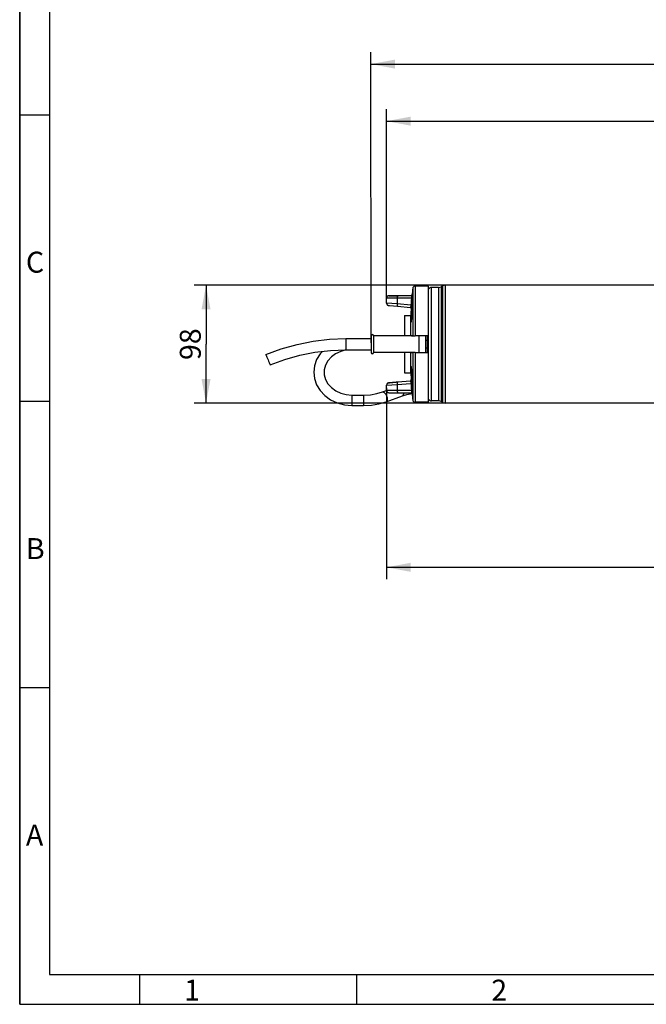
# Model space of a CAD drawing. Extents: x 0 to 420, y 0 to 297.
# Drawn here: x 0 to 105, y 0 to 164 of the extents above; entities that cross this region are included whole.
import ezdxf
from ezdxf.enums import TextEntityAlignment as Align

# ---------------------------------------------------------------- set-up
doc = ezdxf.new("R2010")
doc.units = 0
doc.header["$LTSCALE"] = 23.1
doc.layers.get('0').update_dxf_attribs({"linetype": 'CONTINUOUS'})
doc.layers.add('DIMENSION', color=7, linetype='CONTINUOUS')
doc.styles.add('TEXTSTYLE_2', font='arial.ttf')
doc.styles.add('TEXTSTYLE_3', font='arial.ttf')
doc.dimstyles.get("Standard").update_dxf_attribs({"dimtxt": 2.5, "dimasz": 2.5, "dimexe": 1.25, "dimexo": 0.625, "dimtad": 1, "dimcen": 2.5, "dimazin": 3, "dimtfac": 1, "dimtmove": 0, "dimatfit": 3})

# ---------------------------------------------------------------- blocks, each defined once
blk = doc.blocks.new('_FILLED')
at = {"color": 0, "linetype": 'BYBLOCK'}
blk.add_solid([(0, 0), (-1, 0.1875), (-1, -0.1875)], dxfattribs=at)
blk = doc.blocks.new('*D2')
at = {"layer": 'DIMENSION', "color": 2, "linetype": 'CONTINUOUS'}
for p, q in [((61.29, 117.93), (61.29, 149.47)), ((194.83, 130.51), (194.83, 149.49)), ((61.29, 147.47), (128.06, 147.48)), ((194.83, 147.49), (128.06, 147.48))]:
    blk.add_line(p, q, dxfattribs=at)
at = {"layer": 'DIMENSION', "color": 2, "linetype": 'CONTINUOUS', "xscale": 4, "yscale": 4, "zscale": 4}
for p, rotation in [((61.29, 147.47), 180.0069734783), ((194.83, 147.49), 0.0069734783)]:
    blk.add_blockref('_FILLED', p, dxfattribs=dict(at, rotation=rotation))
at = {"layer": 'DIMENSION', "color": 5, "linetype": 'CONTINUOUS', "style": 'TEXTSTYLE_3'}
blk.add_text('668', height=3.5, dxfattribs=at).set_placement((128.06, 148.36), align=Align.CENTER)
blk = doc.blocks.new('*D3')
at = {"layer": 'DIMENSION', "color": 2, "linetype": 'CONTINUOUS'}
for p, q in [((58.69, 110.44), (58.68, 159)), ((194.83, 130.51), (194.83, 159.02)), ((58.68, 157), (126.76, 157.01)), ((194.83, 157.02), (126.76, 157.01))]:
    blk.add_line(p, q, dxfattribs=at)
at = {"layer": 'DIMENSION', "color": 2, "linetype": 'CONTINUOUS', "xscale": 4, "yscale": 4, "zscale": 4}
for p, rotation in [((58.68, 157), 180.0069734783), ((194.83, 157.02), 0.0069734783)]:
    blk.add_blockref('_FILLED', p, dxfattribs=dict(at, rotation=rotation))
at = {"layer": 'DIMENSION', "color": 5, "linetype": 'CONTINUOUS', "style": 'TEXTSTYLE_3'}
blk.add_text('681', height=3.5, dxfattribs=at).set_placement((126.76, 157.88), align=Align.CENTER)
blk = doc.blocks.new('*D6')
at = {"layer": 'DIMENSION', "color": 2, "linetype": 'CONTINUOUS'}
for p, q in [((71.13, 120.06), (29.13, 120.06)), ((31.13, 120.06), (31.13, 110.23)), ((31.13, 100.4), (31.13, 110.23)), ((71.13, 100.4), (29.13, 100.4))]:
    blk.add_line(p, q, dxfattribs=at)
at = {"layer": 'DIMENSION', "color": 2, "linetype": 'CONTINUOUS', "xscale": 4, "yscale": 4, "zscale": 4}
for p, rotation in [((31.13, 120.06), 90), ((31.13, 100.4), 270)]:
    blk.add_blockref('_FILLED', p, dxfattribs=dict(at, rotation=rotation))
at = {"layer": 'DIMENSION', "color": 5, "linetype": 'CONTINUOUS', "style": 'TEXTSTYLE_3'}
blk.add_text('98', height=3.5, rotation=90, dxfattribs=at).set_placement((30.25, 110.23), align=Align.CENTER)
blk = doc.blocks.new('*D13')
at = {"layer": 'DIMENSION', "color": 2, "linetype": 'CONTINUOUS'}
for p, q in [((183.58, 105.91), (183.58, 70.97)), ((61.29, 102.94), (61.29, 70.97)), ((61.29, 72.97), (122.43, 72.97)), ((183.58, 72.97), (122.43, 72.97))]:
    blk.add_line(p, q, dxfattribs=at)
at = {"layer": 'DIMENSION', "color": 2, "linetype": 'CONTINUOUS', "xscale": 4, "yscale": 4, "zscale": 4, "rotation": 180}
blk.add_blockref('_FILLED', (61.29, 72.97), dxfattribs=at)
at = {"layer": 'DIMENSION', "color": 2, "linetype": 'CONTINUOUS', "xscale": 4, "yscale": 4, "zscale": 4}
blk.add_blockref('_FILLED', (183.58, 72.97), dxfattribs=at)
at = {"layer": 'DIMENSION', "color": 5, "linetype": 'CONTINUOUS', "style": 'TEXTSTYLE_3'}
blk.add_text('611', height=3.5, dxfattribs=at).set_placement((122.43, 73.85), align=Align.CENTER)

msp = doc.modelspace()

# ---------------------------------------------------------------- linework, layer by layer
at = {"color": 1, "linetype": 'CONTINUOUS'}
for p, q in [((0, 0), (0, 297)), ((0, 296.5), (0, 0)), ((5, 148.499), (0, 148.499)), ((5, 100.667), (0, 100.667)), ((5, 52.833), (0, 52.833)), ((20, 5), (20, 0)), ((56.317, 0), (56.317, 5)), ((0, 0), (420, 0)), ((0, 0), (420, 0))]:
    msp.add_line(p, q, dxfattribs=at)
at = {"color": 3, "linetype": 'CONTINUOUS'}
for p, q in [((5, 292), (5, 5)), ((5, 5), (415, 5))]:
    msp.add_line(p, q, dxfattribs=at)
at = {"color": 7, "linetype": 'CONTINUOUS'}
for p, q in [((134.706, 120.058), (71.134, 120.058)), ((68.29, 119.928), (66.054, 119.928)), ((68.289, 119.318), (68.29, 119.536)), ((68.289, 119.068), (68.289, 119.318)), ((68.289, 119.054), (68.289, 119.068)), ((68.29, 119.928), (68.29, 119.928)), ((69.961, 119.708), (68.797, 119.708)), ((70.686, 119.952), (70.409, 119.813)), ((61.29, 117.094), (61.29, 117.928)), ((61.29, 117.094), (61.29, 117.094)), ((61.69, 118.328), (61.69, 118.328)), ((65.413, 118.327), (63.172, 118.327)), ((65.381, 118.328), (65.413, 118.331)), ((65.413, 118.331), (65.382, 118.328)), ((65.42, 118.332), (65.413, 118.331)), ((65.413, 118.331), (65.419, 118.331)), ((68.289, 118.228), (68.289, 118.328)), ((68.289, 118.328), (68.289, 118.328)), ((61.655, 116.696), (61.781, 116.685)), ((61.781, 116.685), (63.137, 116.566)), ((63.137, 116.566), (65.262, 116.38)), ((65.262, 116.377), (65.233, 116.382)), ((65.266, 116.377), (65.262, 116.377)), ((68.289, 116.492), (68.289, 116.497)), ((68.289, 116.447), (68.289, 116.492)), ((68.289, 116.365), (68.289, 116.447)), ((68.289, 116.259), (68.289, 116.365)), ((68.289, 115.828), (68.289, 115.897)), ((68.289, 115.799), (68.289, 115.828)), ((68.289, 115.668), (68.289, 115.799)), ((68.289, 115.528), (68.289, 115.668)), ((64.29, 115.028), (65.334, 115.028)), ((68.289, 114.897), (68.289, 115.088)), ((68.289, 114.889), (68.289, 114.897)), ((68.289, 114.828), (68.289, 114.889)), ((68.289, 114.597), (68.289, 114.828)), ((68.289, 114.528), (68.289, 114.597)), ((68.289, 114.375), (68.289, 114.528)), ((68.289, 114.364), (68.289, 114.375)), ((68.289, 114.327), (68.289, 114.364)), ((68.289, 113.827), (68.289, 113.997)), ((68.289, 113.707), (68.289, 113.827)), ((68.289, 113.656), (68.289, 113.707)), ((68.289, 113.303), (68.289, 113.327)), ((68.289, 112.827), (68.289, 112.947)), ((68.289, 111.629), (68.289, 112.047)), ((54.489, 111.167), (58.689, 111.167)), ((65.475, 111.627), (59.089, 111.627)), ((59.091, 111.629), (59.091, 111.627)), ((64.289, 111.629), (59.091, 111.629)), ((65.654, 111.626), (66.052, 111.626)), ((68.289, 111.626), (66.052, 111.626)), ((67.789, 111.626), (67.789, 110.891)), ((68.136, 110.228), (68.136, 111.626)), ((68.136, 108.826), (68.136, 110.228)), ((68.196, 111.527), (68.196, 111.626)), ((68.196, 111.227), (68.196, 111.527)), ((68.196, 110.425), (68.196, 111.227)), ((68.196, 110.228), (68.196, 110.425)), ((68.196, 110.074), (68.196, 110.228)), ((68.289, 111.626), (68.289, 111.629)), ((68.289, 111.427), (68.289, 111.627)), ((68.289, 110.892), (68.289, 111.427)), ((68.289, 110.228), (68.289, 110.892)), ((68.289, 109.563), (68.289, 110.228)), ((54.489, 109.287), (58.689, 109.287)), ((54.534, 109.276), (54.495, 109.266)), ((58.689, 110.074), (58.689, 110.023)), ((58.689, 110.023), (58.689, 110.013)), ((59.089, 110.023), (59.089, 110.013)), ((65.475, 108.827), (59.089, 108.827)), ((59.089, 108.827), (59.089, 108.827)), ((66.052, 108.826), (65.654, 108.826)), ((66.052, 108.826), (68.289, 108.826)), ((67.789, 109.562), (67.789, 108.826)), ((68.196, 109.227), (68.196, 110.074)), ((68.196, 108.927), (68.196, 109.227)), ((68.196, 108.826), (68.196, 108.927)), ((68.289, 109.027), (68.289, 109.563)), ((68.289, 108.829), (68.289, 109.027)), ((68.289, 108.407), (68.289, 108.826)), ((41.128, 108.495), (41.128, 108.495)), ((41.488, 107.626), (41.489, 107.623)), ((68.289, 107.507), (68.289, 107.627)), ((64.29, 105.428), (65.334, 105.428)), ((65.334, 105.428), (65.393, 104.314)), ((68.289, 106.747), (68.289, 106.798)), ((68.289, 106.627), (68.289, 106.747)), ((68.289, 106.48), (68.289, 106.627)), ((68.289, 106.457), (68.289, 106.48)), ((68.289, 106.406), (68.289, 106.457)), ((68.289, 106.091), (68.289, 106.127)), ((68.289, 105.928), (68.289, 106.091)), ((68.289, 105.857), (68.289, 105.928)), ((68.289, 105.627), (68.289, 105.857)), ((61.435, 103.67), (61.434, 103.669)), ((62.89, 103.867), (61.655, 103.76)), ((61.655, 103.76), (61.781, 103.771)), ((61.655, 103.76), (61.655, 103.76)), ((61.781, 103.771), (62.89, 103.868)), ((63.137, 103.889), (62.89, 103.867)), ((63.122, 103.888), (62.89, 103.868)), ((63.137, 103.889), (63.122, 103.888)), ((65.262, 104.075), (63.137, 103.889)), ((65.262, 104.078), (65.231, 104.073)), ((65.262, 104.078), (65.231, 104.072)), ((65.266, 104.079), (65.262, 104.078)), ((65.266, 104.079), (65.262, 104.078)), ((68.289, 104.656), (68.289, 104.787)), ((68.289, 104.557), (68.289, 104.656)), ((68.289, 104.528), (68.289, 104.557)), ((68.289, 104.314), (68.289, 104.323)), ((68.289, 104.195), (68.289, 104.314)), ((68.289, 104.089), (68.289, 104.195)), ((68.289, 103.957), (68.289, 104.089)), ((60.595, 102.248), (61.298, 102.506)), ((61.29, 102.528), (61.29, 103.361)), ((63.172, 102.127), (65.413, 102.127)), ((65.413, 102.125), (65.383, 102.127)), ((65.42, 102.124), (65.413, 102.125)), ((68.289, 101.892), (68.289, 102.038)), ((55.492, 101.732), (56.492, 101.732)), ((56.492, 101.732), (57.453, 101.732)), ((61.195, 100.614), (63.924, 101.616)), ((68.29, 100.528), (66.054, 100.528)), ((68.289, 101.402), (68.289, 101.548)), ((68.289, 101.388), (68.289, 101.402)), ((68.289, 101.137), (68.289, 101.388)), ((68.29, 100.919), (68.289, 101.137)), ((68.29, 100.528), (68.29, 100.528)), ((69.961, 100.748), (68.797, 100.748)), ((70.686, 100.503), (70.409, 100.642)), ((134.706, 100.398), (71.134, 100.398)), ((55.492, 99.992), (56.492, 99.992)), ((56.492, 99.992), (57.453, 99.992))]:
    msp.add_line(p, q, dxfattribs=at)
at = {"color": 9, "linetype": 'CONTINUOUS'}
for p, q in [((66.054, 119.928), (66.054, 119.928)), ((63.068, 116.964), (61.29, 117.094)), ((65.438, 117.927), (63.068, 117.927)), ((63.068, 117.927), (63.068, 116.964)), ((65.355, 116.764), (63.068, 116.964)), ((54.489, 111.167), (54.489, 111.167)), ((67.789, 110.891), (68.136, 110.891)), ((68.196, 110.891), (68.289, 110.891)), ((68.136, 109.562), (67.789, 109.562)), ((68.289, 109.562), (68.196, 109.562)), ((63.068, 103.491), (65.355, 103.69)), ((61.29, 103.361), (63.068, 103.491)), ((63.068, 103.491), (63.068, 102.527)), ((63.068, 102.527), (65.438, 102.527)), ((64.117, 102.127), (64.123, 102.059))]:
    msp.add_line(p, q, dxfattribs=at)
for points in [[(71.134, 100.398), (71.133, 100.565), (71.133, 101.062), (71.133, 101.87), (71.133, 102.963), (71.133, 104.304), (71.132, 105.846), (71.132, 107.538), (71.132, 109.321), (71.132, 111.135), (71.132, 112.918), (71.132, 114.609), (71.133, 116.152), (71.133, 117.492), (71.133, 118.585), (71.133, 119.394), (71.133, 119.89), (71.134, 120.058)], [(65.413, 118.327), (65.45, 118.331), (65.485, 118.341), (65.517, 118.356), (65.547, 118.378), (65.572, 118.406), (65.592, 118.438), (65.606, 118.474), (65.613, 118.511)], [(65.582, 118.511), (65.59, 118.511), (65.601, 118.511), (65.613, 118.511)], [(65.586, 117.912), (65.592, 117.995), (65.598, 118.078), (65.603, 118.157), (65.608, 118.231), (65.611, 118.299), (65.614, 118.36), (65.616, 118.412), (65.617, 118.454), (65.616, 118.485), (65.615, 118.504), (65.613, 118.511)], [(65.655, 119.565), (65.655, 119.542), (65.655, 119.471), (65.655, 119.354), (65.655, 119.192), (65.655, 118.984), (65.655, 118.732), (65.655, 118.437), (65.655, 118.1), (65.655, 117.724), (65.654, 117.311), (65.654, 116.861), (65.654, 116.378), (65.654, 115.864), (65.654, 115.321), (65.654, 114.752), (65.654, 114.161), (65.654, 113.55), (65.654, 112.921), (65.654, 112.279), (65.654, 111.626)], [(66.054, 119.928), (66.053, 119.903), (66.053, 119.829), (66.053, 119.706), (66.053, 119.536), (66.053, 119.317), (66.053, 119.053), (66.053, 118.744), (66.053, 118.391), (66.053, 117.998), (66.053, 117.564), (66.053, 117.093), (66.053, 116.588), (66.052, 116.05), (66.052, 115.482), (66.052, 114.888), (66.052, 114.27), (66.052, 113.632), (66.052, 112.976), (66.052, 112.307), (66.052, 111.626)], [(68.797, 100.748), (68.797, 100.909), (68.797, 101.388), (68.797, 102.168), (68.797, 103.222), (68.796, 104.515), (68.796, 106.002), (68.796, 107.633), (68.796, 109.353), (68.796, 111.103), (68.796, 112.822), (68.796, 114.453), (68.796, 115.941), (68.797, 117.234), (68.797, 118.288), (68.797, 119.068), (68.797, 119.546), (68.797, 119.708)], [(69.961, 119.708), (69.961, 119.546), (69.961, 119.068), (69.961, 118.288), (69.961, 117.234), (69.96, 115.941), (69.96, 114.453), (69.96, 112.822), (69.96, 111.103), (69.96, 109.353), (69.96, 107.633), (69.96, 106.002), (69.96, 104.515), (69.961, 103.222), (69.961, 102.168), (69.961, 101.388), (69.961, 100.909), (69.961, 100.748)], [(70.409, 119.813), (70.408, 119.65), (70.408, 119.166), (70.408, 118.378), (70.408, 117.312), (70.408, 116.004), (70.408, 114.501), (70.407, 112.851), (70.407, 111.112), (70.407, 109.343), (70.407, 107.605), (70.408, 105.955), (70.408, 104.451), (70.408, 103.144), (70.408, 102.078), (70.408, 101.29), (70.408, 100.805), (70.409, 100.642)], [(70.685, 111.167), (70.685, 112.889), (70.685, 114.562), (70.685, 116.088), (70.685, 117.414), (70.686, 118.496), (70.686, 119.296), (70.686, 119.787), (70.686, 119.952)], [(63.068, 117.927), (62.839, 117.927), (62.617, 117.927), (62.407, 117.927), (62.209, 117.927), (62.027, 117.927), (61.862, 117.928), (61.715, 117.928), (61.587, 117.928), (61.482, 117.928), (61.398, 117.928), (61.338, 117.928), (61.302, 117.928), (61.29, 117.928)], [(63.068, 116.964), (63.065, 116.904), (63.063, 116.844), (63.065, 116.79), (63.068, 116.737), (63.074, 116.69), (63.083, 116.648), (63.094, 116.614), (63.107, 116.588), (63.122, 116.572), (63.137, 116.566)], [(63.172, 118.327), (63.156, 118.323), (63.14, 118.308), (63.125, 118.284), (63.111, 118.251), (63.099, 118.21), (63.088, 118.163), (63.08, 118.109), (63.073, 118.051), (63.07, 117.99), (63.068, 117.927)], [(65.355, 116.764), (65.351, 116.706), (65.345, 116.648), (65.338, 116.593), (65.329, 116.542), (65.32, 116.496), (65.309, 116.456), (65.298, 116.423), (65.286, 116.399), (65.274, 116.384), (65.262, 116.38)], [(65.438, 117.927), (65.409, 117.54), (65.381, 117.152), (65.355, 116.764)], [(65.355, 116.764), (65.388, 116.762), (65.419, 116.759), (65.446, 116.757), (65.469, 116.755), (65.486, 116.753), (65.498, 116.752), (65.502, 116.751)], [(65.413, 118.327), (65.425, 118.322), (65.434, 118.306), (65.442, 118.281), (65.447, 118.246), (65.451, 118.204), (65.452, 118.156), (65.452, 118.103), (65.449, 118.046), (65.445, 117.987), (65.438, 117.927)], [(65.586, 117.912), (65.581, 117.913), (65.571, 117.915), (65.554, 117.917), (65.532, 117.919), (65.504, 117.922), (65.473, 117.924), (65.438, 117.927)], [(65.502, 116.751), (65.497, 116.669), (65.491, 116.588), (65.485, 116.51), (65.479, 116.437), (65.473, 116.371), (65.467, 116.313), (65.461, 116.262), (65.456, 116.222), (65.452, 116.193), (65.448, 116.175), (65.444, 116.169)], [(65.502, 116.751), (65.529, 117.138), (65.557, 117.525), (65.586, 117.912)], [(65.414, 116.172), (65.423, 116.171), (65.433, 116.17), (65.444, 116.169)], [(54.489, 111.167), (54.489, 111.134), (54.489, 111.039), (54.489, 110.889), (54.489, 110.693), (54.489, 110.466), (54.489, 110.223), (54.489, 109.98), (54.489, 109.753), (54.489, 109.559), (54.489, 109.411), (54.489, 109.318), (54.489, 109.287)], [(70.685, 109.287), (70.685, 109.331), (70.685, 111.125), (70.685, 111.167)], [(65.654, 108.826), (65.654, 108.174), (65.654, 107.531), (65.654, 106.902), (65.654, 106.291), (65.654, 105.699), (65.654, 105.13), (65.654, 104.588), (65.654, 104.073), (65.654, 103.591), (65.654, 103.141), (65.655, 102.728), (65.655, 102.352), (65.655, 102.016), (65.655, 101.722), (65.655, 101.47), (65.655, 101.263), (65.655, 101.101), (65.655, 100.984), (65.655, 100.914), (65.655, 100.89)], [(66.052, 108.826), (66.052, 108.146), (66.052, 107.477), (66.052, 106.821), (66.052, 106.183), (66.052, 105.565), (66.052, 104.971), (66.052, 104.403), (66.053, 103.866), (66.053, 103.36), (66.053, 102.89), (66.053, 102.456), (66.053, 102.063), (66.053, 101.71), (66.053, 101.401), (66.053, 101.137), (66.053, 100.919), (66.053, 100.749), (66.053, 100.626), (66.053, 100.552), (66.054, 100.528)], [(70.686, 100.503), (70.686, 100.669), (70.686, 101.16), (70.686, 101.96), (70.685, 103.041), (70.685, 104.368), (70.685, 105.893), (70.685, 107.567), (70.685, 109.287)], [(63.137, 103.889), (63.122, 103.883), (63.108, 103.868), (63.096, 103.845), (63.085, 103.813), (63.076, 103.773), (63.069, 103.726), (63.065, 103.672), (63.063, 103.615), (63.065, 103.552), (63.068, 103.491)], [(65.262, 104.075), (65.3, 104.082), (65.335, 104.095), (65.366, 104.115), (65.394, 104.141), (65.417, 104.173), (65.434, 104.209), (65.443, 104.247), (65.444, 104.286)], [(65.262, 104.075), (65.274, 104.071), (65.286, 104.056), (65.298, 104.032), (65.309, 103.999), (65.32, 103.959), (65.329, 103.912), (65.338, 103.861), (65.345, 103.805), (65.351, 103.748), (65.355, 103.69)], [(65.502, 103.704), (65.498, 103.703), (65.487, 103.701), (65.47, 103.7), (65.448, 103.698), (65.421, 103.695), (65.389, 103.693), (65.355, 103.69)], [(65.355, 103.69), (65.381, 103.303), (65.409, 102.915), (65.438, 102.527)], [(65.444, 104.286), (65.433, 104.285), (65.423, 104.284), (65.414, 104.284)], [(65.444, 104.286), (65.448, 104.28), (65.451, 104.263), (65.456, 104.234), (65.461, 104.194), (65.467, 104.144), (65.472, 104.085), (65.478, 104.018), (65.485, 103.945), (65.491, 103.866), (65.497, 103.785), (65.502, 103.704)], [(65.586, 102.543), (65.557, 102.929), (65.529, 103.316), (65.502, 103.704)], [(60.595, 102.248), (60.646, 102.26), (60.766, 102.243), (60.895, 102.172), (61.024, 102.05), (61.144, 101.886), (61.248, 101.691), (61.327, 101.478), (61.377, 101.262), (61.394, 101.057)], [(61.29, 102.528), (61.302, 102.528), (61.338, 102.528), (61.398, 102.528), (61.482, 102.528), (61.587, 102.528), (61.715, 102.528), (61.862, 102.528), (62.027, 102.527), (62.209, 102.527), (62.407, 102.527), (62.617, 102.527), (62.839, 102.527), (63.068, 102.527)], [(63.068, 102.527), (63.07, 102.465), (63.073, 102.404), (63.08, 102.346), (63.088, 102.292), (63.099, 102.245), (63.111, 102.204), (63.125, 102.171), (63.14, 102.147), (63.156, 102.132), (63.172, 102.127)], [(64.123, 102.059), (64.106, 101.88), (64.056, 101.739), (63.977, 101.645), (63.924, 101.616)], [(65.438, 102.527), (65.445, 102.467), (65.449, 102.408), (65.452, 102.351), (65.452, 102.298), (65.451, 102.251), (65.447, 102.209), (65.442, 102.174), (65.434, 102.149), (65.425, 102.133), (65.413, 102.127)], [(65.438, 102.527), (65.472, 102.53), (65.503, 102.533), (65.53, 102.536), (65.552, 102.538), (65.57, 102.54), (65.581, 102.542), (65.586, 102.543)], [(65.613, 101.944), (65.601, 101.944), (65.59, 101.944), (65.582, 101.944)], [(65.613, 101.944), (65.615, 101.95), (65.616, 101.97), (65.617, 102.001), (65.616, 102.043), (65.614, 102.095), (65.611, 102.156), (65.608, 102.224), (65.603, 102.299), (65.598, 102.377), (65.592, 102.459), (65.586, 102.543)], [(55.492, 101.732), (55.492, 101.721), (55.492, 101.678), (55.491, 101.603)], [(55.491, 101.603), (55.491, 101.5), (55.491, 101.372), (55.491, 101.225), (55.491, 101.063), (55.491, 100.894), (55.491, 100.724), (55.491, 100.559), (55.491, 100.406), (55.491, 100.27), (55.491, 100.157), (55.492, 100.071), (55.492, 100.016), (55.492, 99.993), (55.492, 99.992)], [(57.453, 101.732), (57.453, 101.732), (57.453, 101.696), (57.453, 101.603), (57.453, 101.46), (57.453, 101.276), (57.453, 101.063), (57.453, 100.838), (57.453, 100.613), (57.453, 100.406)], [(57.453, 100.406), (57.453, 100.23), (57.453, 100.097), (57.453, 100.016), (57.453, 99.992)], [(61.394, 101.057), (61.377, 100.878), (61.327, 100.737), (61.248, 100.643), (61.195, 100.614)]]:
    msp.add_lwpolyline(points, dxfattribs=at)
at = {"color": 7, "linetype": 'CONTINUOUS'}
for points in [[(65.419, 118.331), (65.455, 118.341), (65.488, 118.358), (65.518, 118.381), (65.543, 118.409), (65.563, 118.441), (65.576, 118.476), (65.582, 118.511)], [(65.519, 118.382), (65.489, 118.359), (65.456, 118.342), (65.42, 118.332)], [(68.289, 118.495), (68.289, 118.745), (68.289, 119.054)], [(68.289, 118.328), (68.289, 118.393), (68.289, 118.495)], [(68.29, 119.536), (68.29, 119.707), (68.29, 119.829), (68.29, 119.903), (68.29, 119.928)], [(61.29, 117.094), (61.29, 117.092), (61.29, 117.079), (61.291, 117.066), (61.292, 117.053), (61.293, 117.041), (61.294, 117.036)], [(61.294, 117.036), (61.295, 117.028), (61.298, 117.016), (61.3, 117.004), (61.303, 116.992), (61.307, 116.98), (61.31, 116.968), (61.314, 116.957), (61.318, 116.946), (61.323, 116.935), (61.328, 116.924), (61.333, 116.914), (61.338, 116.904), (61.344, 116.893), (61.35, 116.884), (61.356, 116.874), (61.362, 116.865), (61.369, 116.856), (61.375, 116.847), (61.382, 116.838), (61.389, 116.83), (61.397, 116.822), (61.404, 116.814), (61.412, 116.807), (61.419, 116.8), (61.427, 116.793), (61.435, 116.786), (61.443, 116.78), (61.451, 116.773), (61.46, 116.767), (61.468, 116.762), (61.476, 116.756), (61.485, 116.751), (61.493, 116.746), (61.502, 116.741), (61.51, 116.737), (61.519, 116.733), (61.527, 116.729), (61.536, 116.725), (61.544, 116.722), (61.553, 116.719), (61.561, 116.716), (61.569, 116.713), (61.578, 116.71), (61.586, 116.708), (61.594, 116.706), (61.598, 116.705)], [(62.89, 118.327), (62.766, 118.327), (62.578, 118.327), (62.404, 118.328), (62.245, 118.328), (62.103, 118.328), (61.98, 118.328), (61.877, 118.328), (61.796, 118.328), (61.737, 118.328), (61.702, 118.328), (61.69, 118.328)], [(61.69, 118.328), (61.702, 118.328), (61.738, 118.328), (61.796, 118.328), (61.878, 118.328), (61.98, 118.328), (62.103, 118.328), (62.245, 118.328), (62.405, 118.328), (62.579, 118.328), (62.767, 118.328), (62.89, 118.328)], [(62.89, 118.328), (62.897, 118.328), (62.917, 118.328), (62.951, 118.328), (62.997, 118.328), (63.055, 118.328), (63.124, 118.328), (63.172, 118.328)], [(63.172, 118.327), (62.965, 118.327), (62.89, 118.327)], [(68.289, 116.774), (68.289, 117.095), (68.289, 117.566), (68.289, 117.999), (68.289, 118.228)], [(68.289, 116.497), (68.289, 116.59), (68.289, 116.774)], [(61.598, 116.705), (61.602, 116.704), (61.609, 116.702), (61.617, 116.701), (61.624, 116.7), (61.631, 116.699), (61.638, 116.698), (61.643, 116.697)], [(61.643, 116.697), (61.647, 116.697), (61.649, 116.696), (61.651, 116.696), (61.652, 116.696), (61.652, 116.696), (61.653, 116.696), (61.654, 116.696), (61.654, 116.696), (61.655, 116.696), (61.655, 116.696), (61.656, 116.696), (61.656, 116.696), (61.657, 116.696), (61.657, 116.696), (61.658, 116.696), (61.658, 116.695), (61.659, 116.695), (61.66, 116.695), (61.661, 116.695), (61.662, 116.695), (61.663, 116.695)], [(61.663, 116.695), (61.664, 116.695), (61.665, 116.695), (61.666, 116.695), (61.667, 116.695), (61.668, 116.695), (61.669, 116.694), (61.671, 116.694), (61.672, 116.694), (61.674, 116.694), (61.675, 116.694), (61.677, 116.694), (61.679, 116.694), (61.68, 116.694), (61.682, 116.693), (61.684, 116.693), (61.686, 116.693), (61.689, 116.693), (61.691, 116.693), (61.693, 116.692), (61.695, 116.692), (61.698, 116.692), (61.7, 116.692), (61.703, 116.692), (61.706, 116.691), (61.709, 116.691), (61.712, 116.691), (61.715, 116.69), (61.718, 116.69), (61.721, 116.69), (61.725, 116.69), (61.728, 116.689), (61.732, 116.689), (61.736, 116.689), (61.739, 116.688), (61.743, 116.688), (61.748, 116.688), (61.752, 116.687), (61.756, 116.687), (61.761, 116.686), (61.766, 116.686), (61.771, 116.686), (61.776, 116.685), (61.781, 116.685)], [(65.444, 116.169), (65.443, 116.207), (65.435, 116.244), (65.419, 116.278), (65.398, 116.309), (65.37, 116.336), (65.337, 116.358), (65.301, 116.373), (65.262, 116.38)], [(65.414, 116.172), (65.413, 116.205), (65.407, 116.238), (65.394, 116.271), (65.377, 116.3), (65.355, 116.326), (65.328, 116.348), (65.298, 116.365), (65.266, 116.377)], [(65.544, 116.547), (65.536, 116.538), (65.526, 116.509), (65.516, 116.462), (65.506, 116.398), (65.495, 116.316), (65.484, 116.219), (65.473, 116.108), (65.462, 115.984), (65.451, 115.85), (65.441, 115.707), (65.431, 115.556), (65.422, 115.403), (65.413, 115.246), (65.406, 115.089), (65.4, 114.935), (65.394, 114.785), (65.39, 114.642), (65.388, 114.508), (65.386, 114.385), (65.386, 114.275), (65.388, 114.178), (65.39, 114.097), (65.394, 114.032), (65.399, 113.986), (65.406, 113.957), (65.413, 113.947)], [(65.413, 113.947), (65.421, 113.957), (65.431, 113.985), (65.44, 114.032), (65.451, 114.096), (65.462, 114.177), (65.473, 114.273), (65.484, 114.384), (65.495, 114.507), (65.506, 114.642), (65.516, 114.786), (65.526, 114.937), (65.536, 115.092), (65.544, 115.249), (65.551, 115.405), (65.558, 115.56), (65.563, 115.71), (65.567, 115.853), (65.57, 115.988), (65.571, 116.112), (65.571, 116.223), (65.569, 116.319), (65.567, 116.399), (65.563, 116.463), (65.558, 116.51), (65.551, 116.538), (65.544, 116.547)], [(68.289, 115.897), (68.289, 116.052), (68.289, 116.259)], [(68.289, 115.088), (68.289, 115.484), (68.289, 115.528)], [(64.29, 115.028), (64.29, 115.009), (64.29, 114.955), (64.29, 114.864), (64.29, 114.738), (64.29, 114.578), (64.29, 114.384), (64.29, 114.159), (64.29, 113.904), (64.289, 113.621), (64.289, 113.558)], [(64.289, 113.558), (64.289, 113.312), (64.289, 112.979), (64.289, 112.626), (64.289, 112.255), (64.289, 111.868), (64.289, 111.627)], [(65.333, 111.627), (65.333, 111.87), (65.333, 112.257), (65.333, 112.629), (65.333, 112.983), (65.333, 113.315), (65.333, 113.623), (65.333, 113.906), (65.333, 114.161), (65.333, 114.385), (65.333, 114.578), (65.333, 114.739), (65.333, 114.864), (65.334, 114.955), (65.334, 115.009), (65.334, 115.028)], [(68.289, 113.997), (68.289, 114.27), (68.289, 114.327)], [(68.289, 113.327), (68.289, 113.632), (68.289, 113.656)], [(68.289, 112.947), (68.289, 112.976), (68.289, 113.303)], [(68.289, 112.047), (68.289, 112.307), (68.289, 112.827)], [(41.128, 108.495), (43.699, 109.449), (46.337, 110.197), (49.026, 110.735), (51.749, 111.059), (54.489, 111.167)], [(58.689, 111.627), (58.689, 111.623), (58.689, 111.593), (58.689, 111.532), (58.689, 111.442), (58.689, 111.324), (58.689, 111.227)], [(58.689, 111.627), (58.689, 111.623), (58.689, 111.593), (58.689, 111.532), (58.689, 111.442), (58.689, 111.326), (58.689, 111.227)], [(58.689, 111.227), (58.689, 111.183), (58.689, 111.02), (58.689, 110.839), (58.689, 110.644), (58.689, 110.44)], [(58.689, 111.227), (58.689, 111.184), (58.689, 111.021), (58.689, 110.84), (58.689, 110.645), (58.689, 110.44)], [(58.689, 110.44), (58.689, 110.232), (58.689, 110.074)], [(58.689, 110.44), (58.689, 110.232), (58.689, 110.074)], [(59.089, 111.627), (59.089, 111.623), (59.089, 111.593), (59.089, 111.532), (59.089, 111.442), (59.089, 111.324), (59.089, 111.183), (59.089, 111.02), (59.089, 110.839), (59.089, 110.644), (59.089, 110.44)], [(59.089, 111.627), (59.089, 111.623), (59.089, 111.593), (59.089, 111.532), (59.089, 111.442), (59.089, 111.324), (59.089, 111.183), (59.089, 111.02), (59.089, 110.839), (59.089, 110.644), (59.089, 110.44)], [(59.089, 110.44), (59.089, 110.232), (59.089, 110.023), (59.089, 109.819), (59.089, 109.624), (59.089, 109.442), (59.089, 109.278), (59.089, 109.135), (59.089, 109.017), (59.089, 108.925), (59.089, 108.863), (59.089, 108.831), (59.089, 108.827)], [(59.089, 110.44), (59.089, 110.232), (59.089, 110.023)], [(65.406, 111.627), (65.408, 111.643), (65.419, 111.689), (65.429, 111.717), (65.44, 111.727)], [(65.44, 111.727), (65.449, 111.721), (65.458, 111.702), (65.467, 111.67), (65.475, 111.627)], [(65.475, 111.627), (65.53, 111.627), (65.589, 111.627), (65.654, 111.626)], [(66.689, 111.626), (66.689, 111.516), (66.689, 111.296), (66.689, 111.055), (66.689, 110.799), (66.689, 110.532)], [(66.689, 110.532), (66.689, 110.26), (66.689, 109.987), (66.689, 109.719), (66.689, 109.461), (66.689, 109.216), (66.689, 108.991), (66.689, 108.827)], [(67.789, 110.891), (67.789, 110.674), (67.789, 110.532)], [(67.789, 110.532), (67.789, 110.452), (67.789, 110.227)], [(67.789, 110.227), (67.789, 110.001), (67.789, 109.779), (67.789, 109.562)], [(41.851, 106.759), (44.282, 107.662), (46.778, 108.369), (49.321, 108.878), (51.897, 109.184), (54.489, 109.287)], [(50.563, 109.026), (50.189, 108.627), (49.605, 107.671), (49.246, 106.641), (49.121, 105.547)], [(54.495, 109.266), (53.621, 109.032), (52.785, 108.636), (52.066, 108.107), (51.491, 107.462), (51.091, 106.729), (50.886, 105.937), (50.861, 105.546)], [(58.689, 110.074), (58.689, 110.023), (58.689, 109.819), (58.689, 109.624), (58.689, 109.442), (58.689, 109.278), (58.689, 109.227)], [(58.689, 110.013), (58.689, 109.818), (58.689, 109.624), (58.689, 109.442), (58.689, 109.278), (58.689, 109.227)], [(58.689, 109.227), (58.689, 109.135), (58.689, 109.017), (58.689, 108.925), (58.689, 108.863), (58.689, 108.831), (58.689, 108.827)], [(58.689, 109.227), (58.689, 109.135), (58.689, 109.017), (58.689, 108.926), (58.689, 108.863), (58.689, 108.831), (58.689, 108.827)], [(59.089, 110.013), (59.089, 109.819), (59.089, 109.624), (59.089, 109.442), (59.089, 109.278), (59.089, 109.135), (59.089, 109.017), (59.089, 108.925), (59.089, 108.863), (59.089, 108.831), (59.089, 108.827)], [(64.289, 108.827), (64.289, 108.586), (64.289, 108.199), (64.289, 107.828), (64.289, 107.476), (64.289, 107.144), (64.289, 106.898)], [(65.334, 105.428), (65.334, 105.446), (65.334, 105.501), (65.333, 105.591), (65.333, 105.717), (65.333, 105.877), (65.333, 106.071), (65.333, 106.296), (65.333, 106.55), (65.333, 106.833), (65.333, 107.142), (65.333, 107.474), (65.333, 107.827), (65.333, 108.198), (65.333, 108.585), (65.333, 108.827)], [(65.44, 108.727), (65.429, 108.736), (65.418, 108.765), (65.408, 108.812), (65.406, 108.827)], [(65.475, 108.827), (65.467, 108.783), (65.458, 108.752), (65.449, 108.733), (65.44, 108.727)], [(65.654, 108.826), (65.589, 108.827), (65.53, 108.827), (65.475, 108.827)], [(41.128, 108.495), (41.14, 108.464), (41.176, 108.376), (41.233, 108.238), (41.308, 108.057), (41.395, 107.848), (41.488, 107.626)], [(41.489, 107.623), (41.583, 107.398), (41.67, 107.19), (41.745, 107.011), (41.802, 106.873), (41.838, 106.788), (41.851, 106.759)], [(64.289, 106.898), (64.289, 106.835), (64.29, 106.552), (64.29, 106.297), (64.29, 106.071), (64.29, 105.878), (64.29, 105.717), (64.29, 105.592), (64.29, 105.501), (64.29, 105.446), (64.29, 105.428)], [(68.289, 107.627), (68.289, 108.146), (68.289, 108.407)], [(68.289, 107.127), (68.289, 107.477), (68.289, 107.507)], [(68.289, 106.798), (68.289, 106.822), (68.289, 107.127)], [(49.121, 105.547), (49.237, 104.492), (49.589, 103.455), (50.17, 102.489), (50.958, 101.641), (51.928, 100.94), (53.035, 100.421), (54.241, 100.1), (55.492, 99.992)], [(50.861, 105.546), (50.889, 105.128), (51.1, 104.34), (51.504, 103.613), (52.077, 102.974), (52.794, 102.45), (53.626, 102.057), (54.536, 101.815), (55.492, 101.732)], [(65.413, 106.507), (65.406, 106.497), (65.399, 106.468), (65.394, 106.421), (65.39, 106.357), (65.388, 106.275), (65.386, 106.178), (65.386, 106.067), (65.388, 105.944), (65.39, 105.81), (65.394, 105.667), (65.4, 105.517), (65.406, 105.364), (65.413, 105.208), (65.422, 105.051), (65.431, 104.897), (65.441, 104.747), (65.451, 104.603), (65.462, 104.47), (65.473, 104.346), (65.484, 104.235), (65.495, 104.138), (65.506, 104.056), (65.516, 103.992), (65.526, 103.945), (65.536, 103.916), (65.544, 103.907)], [(65.544, 103.907), (65.551, 103.916), (65.558, 103.944), (65.563, 103.99), (65.567, 104.054), (65.569, 104.135), (65.571, 104.23), (65.571, 104.341), (65.57, 104.463), (65.567, 104.597), (65.563, 104.741), (65.558, 104.891), (65.551, 105.046), (65.544, 105.202), (65.536, 105.358), (65.527, 105.513), (65.517, 105.664), (65.506, 105.808), (65.495, 105.943), (65.484, 106.067), (65.473, 106.179), (65.462, 106.276), (65.451, 106.357), (65.441, 106.422), (65.431, 106.469), (65.421, 106.497), (65.413, 106.507)], [(68.289, 106.127), (68.289, 106.184), (68.289, 106.406)], [(68.289, 104.787), (68.289, 104.972), (68.289, 105.566), (68.289, 105.627)], [(61.434, 103.669), (61.433, 103.668), (61.424, 103.66), (61.415, 103.652), (61.406, 103.643), (61.398, 103.634), (61.391, 103.627)], [(61.781, 103.771), (61.777, 103.771), (61.772, 103.77), (61.768, 103.77), (61.763, 103.769), (61.759, 103.769), (61.755, 103.769), (61.751, 103.768), (61.747, 103.768), (61.743, 103.768), (61.74, 103.767), (61.736, 103.767), (61.733, 103.767), (61.729, 103.766), (61.726, 103.766), (61.723, 103.766), (61.719, 103.766), (61.716, 103.765), (61.713, 103.765), (61.71, 103.765), (61.708, 103.765), (61.705, 103.764), (61.702, 103.764), (61.7, 103.764), (61.697, 103.764), (61.695, 103.763), (61.692, 103.763), (61.69, 103.763), (61.688, 103.763), (61.686, 103.763), (61.684, 103.762), (61.682, 103.762), (61.68, 103.762), (61.678, 103.762), (61.677, 103.762), (61.675, 103.762), (61.674, 103.762), (61.672, 103.761), (61.671, 103.761)], [(65.414, 104.284), (65.413, 104.25), (65.407, 104.217), (65.394, 104.185), (65.377, 104.156), (65.355, 104.13), (65.329, 104.108), (65.299, 104.091), (65.266, 104.079)], [(65.364, 104.14), (65.355, 104.13), (65.328, 104.108), (65.299, 104.091), (65.266, 104.079)], [(65.401, 104.202), (65.398, 104.249), (65.395, 104.285), (65.394, 104.306), (65.393, 104.314)], [(68.289, 104.323), (68.289, 104.405), (68.289, 104.528)], [(68.289, 103.594), (68.289, 103.867), (68.289, 103.957)], [(68.289, 102.614), (68.289, 102.891), (68.289, 103.362), (68.289, 103.594)], [(57.453, 101.732), (58.579, 101.793), (59.646, 101.97), (60.595, 102.248)], [(61.69, 102.128), (61.702, 102.128), (61.737, 102.128), (61.796, 102.128), (61.877, 102.128), (61.98, 102.128), (62.103, 102.128), (62.245, 102.128), (62.404, 102.128), (62.578, 102.127), (62.766, 102.127), (62.89, 102.127)], [(62.89, 102.127), (62.965, 102.127), (63.172, 102.127)], [(63.924, 101.616), (64.696, 101.842), (65.562, 101.986)], [(65.613, 101.944), (65.606, 101.98), (65.593, 102.014), (65.575, 102.045), (65.55, 102.073), (65.521, 102.096), (65.487, 102.113), (65.451, 102.124), (65.413, 102.127)], [(65.582, 101.944), (65.575, 101.98), (65.562, 102.014), (65.543, 102.046), (65.519, 102.074), (65.489, 102.096), (65.456, 102.113), (65.42, 102.124)], [(68.289, 102.038), (68.289, 102.064), (68.289, 102.458), (68.289, 102.614)], [(57.453, 99.992), (58.756, 100.062), (60.016, 100.27), (61.195, 100.614)], [(68.289, 101.548), (68.289, 101.711), (68.289, 101.892)], [(68.29, 100.528), (68.29, 100.552), (68.29, 100.626), (68.29, 100.749), (68.29, 100.919)]]:
    msp.add_lwpolyline(points, dxfattribs=at)
for centre, radius, start, end in [((71.134, 119.058), 1, 90, 116.56505), ((165.218, 110.228), 100, 174.64229, 175.29526), ((66.054, 119.528), 0.4, 90, 174.64229), ((68.797, 119.108), 0.6, 90, 147.76905), ((69.961, 120.708), 1, 270, 296.56505), ((61.69, 117.928), 0.4, 90, 180), ((61.69, 117.094), 0.4, 180, 188.39582), ((61.69, 117.094), 0.4, 188.39582, 256.76065), ((61.69, 117.928), 0.4, 90, 135.03203), ((61.69, 117.094), 0.4, 256.76065, 265), ((165.218, 110.228), 100, 176.54545, 177.24876), ((58.889, 111.627), 0.2, 90, 180), ((58.891, 111.629), 0.2, 90.54839, 141.6152), ((58.891, 111.629), 0.2, 90, 90.54839), ((58.889, 111.627), 0.2, 0, 90), ((58.891, 111.629), 0.2, 0, 90), ((58.889, 108.827), 0.2, 180, 270), ((58.889, 108.827), 0.2, 270, 360), ((58.891, 108.829), 0.2, 320.87599, 359.39982), ((61.69, 103.361), 0.4, 95, 180), ((61.69, 103.361), 0.4, 145.9819, 151.29218), ((61.69, 103.361), 0.4, 138.35206, 145.9819), ((61.69, 103.361), 0.4, 132.93394, 138.35206), ((61.69, 103.361), 0.4, 129.05924, 132.93394), ((61.69, 103.361), 0.4, 123.68155, 129.05924), ((61.69, 103.361), 0.4, 120.53135, 123.68155), ((61.69, 103.361), 0.4, 114.1238, 120.53135), ((61.69, 103.361), 0.4, 112.22628, 114.1238), ((61.69, 103.361), 0.4, 95, 112.22628), ((61.69, 102.528), 0.4, 180, 270), ((165.218, 110.228), 100, 184.70831, 184.75262), ((165.218, 110.228), 100, 184.75262, 185.35771), ((66.054, 100.928), 0.4, 185.35771, 270), ((68.797, 101.348), 0.6, 212.23095, 270), ((69.961, 99.748), 1, 63.43495, 90), ((71.134, 101.398), 1, 243.43495, 270)]:
    msp.add_arc(centre, radius, start, end, dxfattribs=at)

# ---------------------------------------------------------------- texts
at = {"color": 5, "linetype": 'CONTINUOUS', "style": 'TEXTSTYLE_2'}
for s, p in [('C', (1.041, 122.175)), ('B', (1.041, 74.342)), ('A', (1.041, 26.508)), ('1', (27.461, 0.608)), ('2', (78.778, 0.608))]:
    msp.add_text(s, height=3.5, dxfattribs=at).set_placement(p)

# ---------------------------------------------------------------- dimensions: what is measured, and where the dimension line sits
at = {"layer": 'DIMENSION', "color": 2, "linetype": 'CONTINUOUS'}
for base, p1, p2, angle, picture, middle in [((58.683, 156.999), (194.834, 130.512), (58.689, 110.44), 180.00697, '*D3', (126.394, 157.007)), ((61.286, 147.474), (194.834, 130.512), (61.29, 117.928), 180.00697, '*D2', (128.028, 147.482)), ((31.128, 120.058), (71.134, 100.398), (71.134, 120.058), 90, '*D6', (31.128, 110.212))]:
    dim = msp.add_linear_dim(base=base, p1=p1, p2=p2, angle=angle, dimstyle='Standard', dxfattribs=at)
    dim.commit()
    dim.dimension.update_dxf_attribs({"geometry": picture, "text_midpoint": middle, "dimtype": 128})
dim = msp.add_linear_dim(base=(183.576, 72.974), p1=(61.29, 102.944), p2=(183.576, 105.908), dimstyle='Standard', dxfattribs=at)
dim.commit()
dim.dimension.update_dxf_attribs({"geometry": '*D13', "text_midpoint": (122.07, 72.974), "dimtype": 128})

doc.saveas('drawing.dxf')
